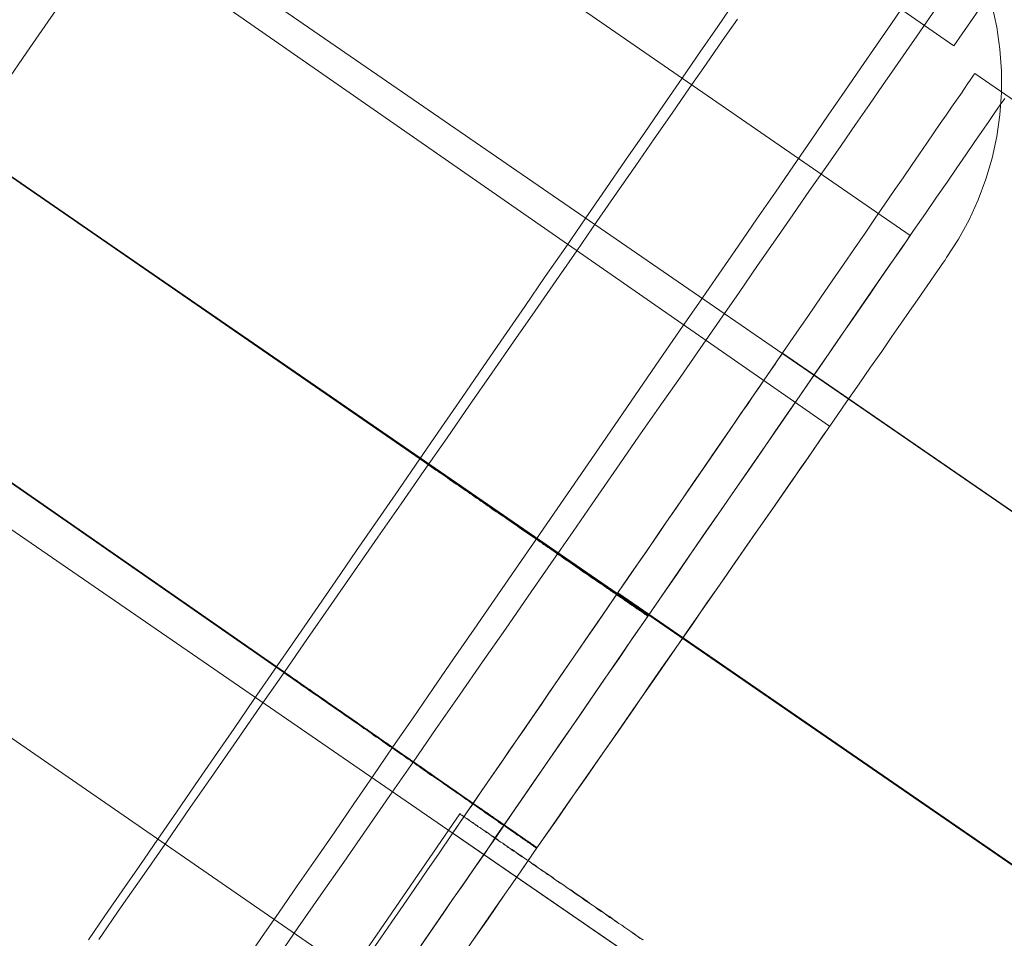
# Model space of a CAD drawing. Units: millimetres. Extents: x 3129 to 19674, y -1768 to 13104.
# Drawn here: x 6894 to 6904, y 10045 to 10054 of the extents above; entities that cross this region are included whole.
import ezdxf

# ---------------------------------------------------------------- set-up
doc = ezdxf.new("R2010")
doc.units = ezdxf.units.MM
for name, color, linetype, lineweight in [('beslag', 253, 'Continuous', 9), ('omkreds 2', 7, 'Continuous', 9), ('tai', 252, 'Continuous', 5)]:
    doc.layers.add(name, color=color, linetype=linetype, lineweight=lineweight)

# ---------------------------------------------------------------- blocks, each defined once
blk = doc.blocks.new('LE 20904 - Robinia vandret kravlenet - 3D-flat-1')
at = {"layer": 'beslag', "flags": 128}
for points in [[(1799.9106, 3265.197), (1799.7085, 3264.9041), (1799.5065, 3264.6091), (1799.3004, 3264.3121)], [(1799.3004, 3264.3121), (1799.5065, 3264.6091), (1799.7085, 3264.9041), (1799.9106, 3265.197)], [(1808.9039, 3265.0617), (1808.951, 3264.853), (1808.9801, 3264.6398), (1808.9959, 3264.4266), (1808.9959, 3264.2135), (1808.9801, 3263.9981), (1808.951, 3263.7871), (1808.9039, 3263.5785), (1808.8433, 3263.372), (1808.7692, 3263.1723), (1808.6795, 3262.9771), (1808.5785, 3262.7886), (1808.4618, 3262.6091)], [(1808.1056, 3262.823), (1799.2216, 3268.9531)], [(1800.1046, 3255.9655), (1800.2662, 3256.1999), (1800.4339, 3256.4424), (1800.6056, 3256.6909), (1800.7814, 3256.9475), (1800.9612, 3257.2081), (1801.1451, 3257.4748), (1801.333, 3257.7476), (1801.5229, 3258.0244), (1801.7169, 3258.3052), (1801.9129, 3258.5901), (1802.1109, 3258.877), (1802.3129, 3259.17), (1802.515, 3259.463), (1802.717, 3259.7579), (1802.9231, 3260.055), (1803.1272, 3260.352), (1803.3333, 3260.651), (1803.5394, 3260.95), (1803.7434, 3261.247), (1803.9475, 3261.544), (1804.1516, 3261.839), (1804.3536, 3262.134), (1804.5536, 3262.425), (1804.7537, 3262.7119), (1804.9496, 3262.9968), (1805.1436, 3263.2796), (1805.3335, 3263.5564), (1805.5214, 3263.8272), (1805.7053, 3264.0939), (1805.8851, 3264.3565), (1806.0609, 3264.6111), (1806.2326, 3264.8596), (1806.4003, 3265.1021)], [(1806.4003, 3265.1021), (1806.2326, 3264.8596), (1806.0609, 3264.6111), (1805.8851, 3264.3565), (1805.7053, 3264.0939), (1805.5214, 3263.8272), (1805.3335, 3263.5564), (1805.1436, 3263.2796), (1804.9496, 3262.9968), (1804.7537, 3262.7119), (1804.5536, 3262.425), (1804.3536, 3262.134), (1804.1516, 3261.839), (1803.9475, 3261.544), (1803.7434, 3261.247), (1803.5394, 3260.95), (1803.3333, 3260.651), (1803.1272, 3260.352), (1802.9231, 3260.055), (1802.717, 3259.7579), (1802.515, 3259.463), (1802.3129, 3259.17), (1802.1109, 3258.877), (1801.9129, 3258.5901), (1801.7169, 3258.3052), (1801.5229, 3258.0244), (1801.333, 3257.7476), (1801.1451, 3257.4748), (1800.9612, 3257.2081), (1800.7814, 3256.9475), (1800.6056, 3256.6909), (1800.4339, 3256.4424), (1800.2662, 3256.1999), (1800.1046, 3255.9655)], [(1797.4736, 3267.8104), (1807.3219, 3260.9666)], [(1801.626, 3255.7453), (1801.7916, 3255.9878), (1801.9634, 3256.2363), (1802.1392, 3256.4909), (1802.319, 3256.7515), (1802.5029, 3257.0182), (1802.6887, 3257.2889), (1802.8787, 3257.5637), (1803.0706, 3257.8446), (1803.2666, 3258.1274), (1803.4626, 3258.4123), (1803.6606, 3258.7012), (1803.8606, 3258.9922), (1804.0627, 3259.2831), (1804.2647, 3259.5761), (1804.4667, 3259.8691), (1804.6688, 3260.162), (1804.8708, 3260.455), (1805.0709, 3260.748), (1805.2709, 3261.0369), (1805.4689, 3261.3258), (1805.6669, 3261.6127), (1805.8609, 3261.8956), (1806.0548, 3262.1744), (1806.2448, 3262.4492), (1806.4306, 3262.7199), (1806.6145, 3262.9866), (1806.7943, 3263.2473), (1806.9701, 3263.5039), (1807.1418, 3263.7524), (1807.3075, 3263.9949), (1807.4692, 3264.2292), (1807.6268, 3264.4575), (1807.7783, 3264.6778), (1807.9238, 3264.8879), (1808.0632, 3265.092)], [(1808.0632, 3265.092), (1807.9238, 3264.8879), (1807.7783, 3264.6778), (1807.6268, 3264.4575), (1807.4692, 3264.2292), (1807.3075, 3263.9949), (1807.1418, 3263.7524), (1806.9701, 3263.5039), (1806.7943, 3263.2473), (1806.6145, 3262.9866), (1806.4306, 3262.7199), (1806.2448, 3262.4492), (1806.0548, 3262.1744), (1805.8609, 3261.8956), (1805.6669, 3261.6127), (1805.4689, 3261.3258), (1805.2709, 3261.0369), (1805.0709, 3260.748), (1804.8708, 3260.455), (1804.6688, 3260.162), (1804.4667, 3259.8691), (1804.2647, 3259.5761), (1804.0627, 3259.2831), (1803.8606, 3258.9922), (1803.6606, 3258.7012), (1803.4626, 3258.4123), (1803.2666, 3258.1274), (1803.0706, 3257.8446), (1802.8787, 3257.5637), (1802.6887, 3257.2889), (1802.5029, 3257.0182), (1802.319, 3256.7515), (1802.1392, 3256.4909), (1801.9634, 3256.2363), (1801.7916, 3255.9878), (1801.626, 3255.7453)], [(1806.4244, 3264.9315), (1806.2763, 3264.7183), (1806.1215, 3264.494), (1805.9577, 3264.2606), (1805.7894, 3264.016), (1805.6144, 3263.7647), (1805.4349, 3263.5044), (1805.2486, 3263.2352), (1805.0556, 3262.9592), (1804.8604, 3262.6764), (1804.6585, 3262.387), (1804.4543, 3262.0908), (1804.2434, 3261.7901), (1804.0324, 3261.4827), (1803.8148, 3261.1708), (1803.5971, 3260.8544), (1803.375, 3260.5358), (1803.1506, 3260.2127), (1802.924, 3259.8873), (1802.6973, 3259.5597), (1802.4685, 3259.2321), (1802.2396, 3258.9), (1802.0107, 3258.5702), (1801.7819, 3258.2403), (1801.5507, 3257.9082), (1801.3241, 3257.5806), (1801.0952, 3257.253), (1800.8708, 3256.9277), (1800.6465, 3256.6046), (1800.4243, 3256.2859), (1800.2067, 3255.9696)], [(1800.2067, 3255.9696), (1800.4243, 3256.2859), (1800.6465, 3256.6046), (1800.8708, 3256.9277), (1801.0952, 3257.253), (1801.3241, 3257.5806), (1801.5507, 3257.9082), (1801.7819, 3258.2403), (1802.0107, 3258.5702), (1802.2396, 3258.9), (1802.4685, 3259.2321), (1802.6973, 3259.5597), (1802.924, 3259.8873), (1803.1506, 3260.2127), (1803.375, 3260.5358), (1803.5971, 3260.8544), (1803.8148, 3261.1708), (1804.0324, 3261.4827), (1804.2434, 3261.7901), (1804.4543, 3262.0908), (1804.6585, 3262.387), (1804.8604, 3262.6764), (1805.0556, 3262.9592), (1805.2486, 3263.2352), (1805.4349, 3263.5044), (1805.6144, 3263.7647), (1805.7894, 3264.016), (1805.9577, 3264.2606), (1806.1215, 3264.494), (1806.2763, 3264.7183), (1806.4244, 3264.9315)], [(1808.3541, 3265.028), (1808.2666, 3264.9023), (1808.1724, 3264.7655), (1808.0691, 3264.6174), (1807.9569, 3264.4558), (1807.838, 3264.2853), (1807.7101, 3264.1013), (1807.5755, 3263.9061), (1807.4341, 3263.7019), (1807.2838, 3263.4865), (1807.1267, 3263.2621), (1806.9652, 3263.0265), (1806.7946, 3262.7819), (1806.6196, 3262.5306), (1806.4401, 3262.2703), (1806.2539, 3262.001), (1806.0609, 3261.725), (1805.8657, 3261.4423), (1805.6637, 3261.1529), (1805.4595, 3260.8589), (1805.2509, 3260.5582), (1805.0399, 3260.2531), (1804.8245, 3259.9434), (1804.6069, 3259.6293), (1804.387, 3259.3129), (1804.1648, 3258.992), (1803.9427, 3258.6712), (1803.7183, 3258.348), (1803.4917, 3258.0227), (1803.2673, 3257.6973), (1803.0407, 3257.372), (1802.8163, 3257.0466), (1802.5919, 3256.7235), (1802.3675, 3256.4026), (1802.1454, 3256.0817), (1801.9255, 3255.7654)], [(1801.9255, 3255.7654), (1802.1454, 3256.0817), (1802.3675, 3256.4026), (1802.5919, 3256.7235), (1802.8163, 3257.0466), (1803.0407, 3257.372), (1803.2673, 3257.6973), (1803.4917, 3258.0227), (1803.7183, 3258.348), (1803.9427, 3258.6712), (1804.1648, 3258.992), (1804.387, 3259.3129), (1804.6069, 3259.6293), (1804.8245, 3259.9434), (1805.0399, 3260.2531), (1805.2509, 3260.5582), (1805.4595, 3260.8589), (1805.6637, 3261.1529), (1805.8657, 3261.4423), (1806.0609, 3261.725), (1806.2539, 3262.001), (1806.4401, 3262.2703), (1806.6196, 3262.5306), (1806.7946, 3262.7819), (1806.9652, 3263.0265), (1807.1267, 3263.2621), (1807.2838, 3263.4865), (1807.4341, 3263.7019), (1807.5755, 3263.9061), (1807.7101, 3264.1013), (1807.838, 3264.2853), (1807.9569, 3264.4558), (1808.0691, 3264.6174), (1808.1724, 3264.7655), (1808.2666, 3264.9023), (1808.3541, 3265.028)], [(1796.6677, 3265.2476), (1805.5538, 3259.1175), (1805.5517, 3259.1175), (1805.5497, 3259.1195), (1805.5477, 3259.1215), (1805.5457, 3259.1215), (1805.5437, 3259.1235), (1805.5416, 3259.1255), (1805.5396, 3259.1255), (1805.5376, 3259.1276), (1805.5335, 3259.1296), (1805.5315, 3259.1316), (1805.5275, 3259.1336), (1805.5234, 3259.1377), (1805.5214, 3259.1397), (1805.5174, 3259.1417), (1805.5133, 3259.1457), (1805.5073, 3259.1478), (1805.5032, 3259.1518), (1805.4992, 3259.1538), (1805.4931, 3259.1579), (1805.4891, 3259.1619), (1805.483, 3259.1659), (1805.477, 3259.17), (1805.4709, 3259.174), (1805.4649, 3259.1781), (1805.4588, 3259.1821), (1805.4527, 3259.1862), (1805.4446, 3259.1902), (1805.4386, 3259.1963), (1805.4305, 3259.2003), (1805.4244, 3259.2064), (1805.4164, 3259.2104), (1805.4083, 3259.2165), (1805.4002, 3259.2225), (1805.3921, 3259.2286), (1805.384, 3259.2326), (1805.376, 3259.2387), (1805.3659, 3259.2447), (1805.3578, 3259.2508), (1805.3477, 3259.2589), (1805.3376, 3259.265), (1805.3295, 3259.271), (1805.3194, 3259.2791), (1805.3093, 3259.2852), (1805.2992, 3259.2932), (1805.2871, 3259.2993), (1805.277, 3259.3074), (1805.2668, 3259.3134), (1805.2547, 3259.3215), (1805.2446, 3259.3296), (1805.2325, 3259.3377), (1805.2204, 3259.3458), (1805.2083, 3259.3539), (1805.1961, 3259.3619), (1805.184, 3259.37), (1805.1719, 3259.3801), (1805.1598, 3259.3882), (1805.1476, 3259.3963), (1805.1335, 3259.4064), (1805.1214, 3259.4145), (1805.1072, 3259.4246), (1805.0931, 3259.4327), (1805.081, 3259.4428), (1805.0668, 3259.4529), (1805.0527, 3259.463), (1805.0385, 3259.471), (1805.0244, 3259.4811), (1805.0082, 3259.4912), (1804.9941, 3259.5013), (1804.9799, 3259.5114), (1804.9638, 3259.5236), (1804.9496, 3259.5337), (1804.9335, 3259.5438), (1804.9173, 3259.5539), (1804.9011, 3259.566), (1804.887, 3259.5761), (1804.8708, 3259.5882), (1804.8547, 3259.5983), (1804.8385, 3259.6105), (1804.8203, 3259.6206), (1804.8042, 3259.6327), (1804.788, 3259.6448), (1804.7698, 3259.6569), (1804.7537, 3259.667), (1804.7355, 3259.6791), (1804.7193, 3259.6913), (1804.7011, 3259.7034), (1804.6829, 3259.7155), (1804.6668, 3259.7276), (1804.6486, 3259.7398), (1804.6304, 3259.7539), (1804.6122, 3259.766), (1804.594, 3259.7782), (1804.5738, 3259.7903), (1804.5556, 3259.8044), (1804.5375, 3259.8165), (1804.5193, 3259.8307), (1804.4991, 3259.8428), (1804.4809, 3259.8569), (1804.4607, 3259.8691), (1804.4425, 3259.8832), (1804.4223, 3259.8953), (1804.4021, 3259.9095), (1804.3839, 3259.9236), (1804.3637, 3259.9357), (1804.3435, 3259.9499), (1804.3233, 3259.964), (1804.3031, 3259.9782), (1804.2829, 3259.9923), (1804.2627, 3260.0065), (1804.2425, 3260.0206), (1804.2223, 3260.0347), (1804.2021, 3260.0489), (1804.1819, 3260.063), (1804.1617, 3260.0772), (1804.1394, 3260.0913), (1804.1192, 3260.1055), (1804.099, 3260.1196), (1804.0768, 3260.1338), (1804.0566, 3260.1479), (1804.0344, 3260.1641), (1804.0142, 3260.1782), (1803.9919, 3260.1923), (1803.9717, 3260.2085), (1803.9495, 3260.2227), (1803.9273, 3260.2368), (1803.9071, 3260.253), (1803.8849, 3260.2671), (1803.8626, 3260.2812), (1803.8404, 3260.2974), (1803.8202, 3260.3116), (1803.798, 3260.3277), (1803.7757, 3260.3419), (1803.7535, 3260.358), (1803.7313, 3260.3722), (1803.7091, 3260.3883), (1803.6868, 3260.4025), (1803.6646, 3260.4186), (1803.6424, 3260.4328), (1803.6222, 3260.4489), (1803.6, 3260.4631), (1803.5777, 3260.4793), (1803.5555, 3260.4954), (1803.5333, 3260.5096), (1803.509, 3260.5257), (1803.4868, 3260.5399), (1803.4646, 3260.556), (1803.4424, 3260.5722), (1803.4201, 3260.5863), (1803.3979, 3260.6025), (1803.3757, 3260.6187), (1803.3535, 3260.6328), (1803.3312, 3260.649), (1798.8882, 3263.714)], [(1805.5558, 3259.1215), (1805.5538, 3259.1215), (1805.5538, 3259.1235), (1805.5517, 3259.1235), (1805.5497, 3259.1255), (1805.5477, 3259.1255), (1805.5457, 3259.1276), (1805.5437, 3259.1296), (1805.5416, 3259.1296), (1805.5396, 3259.1316), (1805.5376, 3259.1336), (1805.5335, 3259.1356), (1805.5295, 3259.1377), (1805.5275, 3259.1417), (1805.5234, 3259.1437), (1805.5194, 3259.1457), (1805.5154, 3259.1498), (1805.5113, 3259.1518), (1805.5073, 3259.1558), (1805.5012, 3259.1579), (1805.4972, 3259.1619), (1805.4911, 3259.1659), (1805.4851, 3259.17), (1805.481, 3259.174), (1805.475, 3259.1781), (1805.4689, 3259.1821), (1805.4608, 3259.1862), (1805.4548, 3259.1902), (1805.4487, 3259.1942), (1805.4406, 3259.2003), (1805.4345, 3259.2043), (1805.4265, 3259.2104), (1805.4184, 3259.2144), (1805.4123, 3259.2205), (1805.4042, 3259.2266), (1805.3962, 3259.2326), (1805.3861, 3259.2387), (1805.378, 3259.2427), (1805.3699, 3259.2508), (1805.3598, 3259.2569), (1805.3517, 3259.2629), (1805.3416, 3259.269), (1805.3315, 3259.2751), (1805.3214, 3259.2831), (1805.3113, 3259.2892), (1805.3012, 3259.2973), (1805.2911, 3259.3033), (1805.281, 3259.3114), (1805.2689, 3259.3195), (1805.2588, 3259.3256), (1805.2466, 3259.3336), (1805.2365, 3259.3417), (1805.2244, 3259.3498), (1805.2123, 3259.3579), (1805.2002, 3259.366), (1805.1881, 3259.3761), (1805.1759, 3259.3842), (1805.1618, 3259.3922), (1805.1497, 3259.4003), (1805.1375, 3259.4104), (1805.1234, 3259.4185), (1805.1113, 3259.4286), (1805.0971, 3259.4387), (1805.083, 3259.4468), (1805.0688, 3259.4569), (1805.0547, 3259.467), (1805.0406, 3259.4771), (1805.0264, 3259.4872), (1805.0123, 3259.4973), (1804.9981, 3259.5074), (1804.982, 3259.5175), (1804.9678, 3259.5276), (1804.9517, 3259.5377), (1804.9375, 3259.5478), (1804.9213, 3259.5599), (1804.9052, 3259.57), (1804.889, 3259.5801), (1804.8729, 3259.5923), (1804.8567, 3259.6024), (1804.8405, 3259.6145), (1804.8244, 3259.6266), (1804.8082, 3259.6367), (1804.79, 3259.6488), (1804.7739, 3259.661), (1804.7577, 3259.6731), (1804.7395, 3259.6852), (1804.7213, 3259.6973), (1804.7052, 3259.7095), (1804.687, 3259.7216), (1804.6688, 3259.7337), (1804.6506, 3259.7458), (1804.6324, 3259.7579), (1804.6142, 3259.7701), (1804.5961, 3259.7842), (1804.5779, 3259.7963), (1804.5597, 3259.8085), (1804.5415, 3259.8226), (1804.5213, 3259.8347), (1804.5031, 3259.8468), (1804.4849, 3259.861), (1804.4647, 3259.8751), (1804.4445, 3259.8873), (1804.4263, 3259.9014), (1804.4061, 3259.9135), (1804.3859, 3259.9277), (1804.3677, 3259.9418), (1804.3475, 3259.956), (1804.3273, 3259.9701), (1804.3071, 3259.9822), (1804.2869, 3259.9964), (1804.2667, 3260.0105), (1804.2465, 3260.0246), (1804.2263, 3260.0388), (1804.2061, 3260.0529), (1804.1859, 3260.0671), (1804.1637, 3260.0812), (1804.1435, 3260.0954), (1804.1233, 3260.1095), (1804.101, 3260.1257), (1804.0808, 3260.1398), (1804.0586, 3260.154), (1804.0384, 3260.1681), (1804.0162, 3260.1822), (1803.996, 3260.1984), (1803.9738, 3260.2126), (1803.9535, 3260.2267), (1803.9313, 3260.2429), (1803.9091, 3260.257), (1803.8889, 3260.2711), (1803.8667, 3260.2873), (1803.8444, 3260.3015), (1803.8222, 3260.3176), (1803.802, 3260.3318), (1803.7798, 3260.3479), (1803.7576, 3260.3621), (1803.7353, 3260.3782), (1803.7131, 3260.3924), (1803.6909, 3260.4085), (1803.6687, 3260.4227), (1803.6464, 3260.4388), (1803.6242, 3260.453), (1803.602, 3260.4691), (1803.5798, 3260.4853), (1803.5575, 3260.4995), (1803.5353, 3260.5156), (1803.5131, 3260.5298), (1803.4909, 3260.5459), (1803.4686, 3260.5621), (1803.4464, 3260.5762), (1803.4242, 3260.5924), (1803.402, 3260.6086), (1803.3797, 3260.6227), (1803.3575, 3260.6389), (1803.3353, 3260.653), (1798.8923, 3263.7181)], [(1796.6698, 3265.2496), (1805.5558, 3259.1195)], [(1809.0269, 3264.1585), (1808.9825, 3264.0959), (1808.93, 3264.0211), (1808.8714, 3263.9342), (1808.8047, 3263.8373), (1808.7299, 3263.7282), (1808.6491, 3263.611), (1808.5602, 3263.4817), (1808.4652, 3263.3443), (1808.3622, 3263.1968), (1808.2551, 3263.0392), (1808.14, 3262.8735), (1808.0207, 3262.6977), (1807.8935, 3262.5159), (1807.7621, 3262.326), (1807.6268, 3262.128), (1807.4853, 3261.9239), (1807.3398, 3261.7117), (1807.1924, 3261.4955), (1807.0388, 3261.2733), (1806.8832, 3261.047), (1806.7236, 3260.8146), (1806.562, 3260.5803), (1806.3963, 3260.3419), (1806.2306, 3260.1014), (1806.0629, 3259.8569), (1805.8932, 3259.6125), (1805.7235, 3259.366), (1805.5538, 3259.1195), (1805.384, 3258.873), (1805.2143, 3258.6265), (1805.0466, 3258.38), (1804.8789, 3258.1375), (1804.7112, 3257.8971), (1804.5476, 3257.6587), (1804.3859, 3257.4223), (1804.2263, 3257.192), (1804.0707, 3256.9636), (1803.9172, 3256.7414), (1803.7677, 3256.5252), (1803.6222, 3256.3151), (1803.4828, 3256.111), (1803.3454, 3255.913)], [(1803.3454, 3255.913), (1803.4828, 3256.111), (1803.6222, 3256.3151), (1803.7677, 3256.5252), (1803.9172, 3256.7414), (1804.0707, 3256.9636), (1804.2263, 3257.192), (1804.3859, 3257.4223), (1804.5476, 3257.6587), (1804.7112, 3257.8971), (1804.8789, 3258.1375), (1805.0466, 3258.38), (1805.2143, 3258.6265), (1805.384, 3258.873), (1805.5538, 3259.1195), (1805.7235, 3259.366), (1805.8932, 3259.6125), (1806.0629, 3259.8569), (1806.2306, 3260.1014), (1806.3963, 3260.3419), (1806.562, 3260.5803), (1806.7236, 3260.8146), (1806.8832, 3261.047), (1807.0388, 3261.2733), (1807.1924, 3261.4955), (1807.3398, 3261.7117), (1807.4853, 3261.9239), (1807.6268, 3262.128), (1807.7621, 3262.326), (1807.8935, 3262.5159), (1808.0207, 3262.6977), (1808.14, 3262.8735), (1808.2551, 3263.0392), (1808.3622, 3263.1968), (1808.4652, 3263.3443), (1808.5602, 3263.4817), (1808.6491, 3263.611), (1808.7299, 3263.7282), (1808.8047, 3263.8373), (1808.8714, 3263.9342), (1808.93, 3264.0211), (1808.9825, 3264.0959), (1809.0269, 3264.1585)], [(1797.0832, 3261.9898), (1802.0085, 3258.5679), (1802.0332, 3258.55), (1802.0578, 3258.532), (1802.0825, 3258.5163), (1802.1072, 3258.4984), (1802.1319, 3258.4804), (1802.1566, 3258.4647), (1802.1813, 3258.4468), (1802.2059, 3258.4288), (1802.2306, 3258.4131), (1802.2553, 3258.3952), (1802.28, 3258.3772), (1802.3047, 3258.3615), (1802.3294, 3258.3436), (1802.354, 3258.3278), (1802.3787, 3258.3099), (1802.4034, 3258.2919), (1802.4281, 3258.2762), (1802.4528, 3258.2583), (1802.4774, 3258.2426), (1802.4999, 3258.2246), (1802.5246, 3258.2089), (1802.5493, 3258.191), (1802.5739, 3258.1753), (1802.5986, 3258.1573), (1802.6211, 3258.1416), (1802.6457, 3258.1237), (1802.6704, 3258.1079), (1802.6929, 3258.0922), (1802.7175, 3258.0743), (1802.74, 3258.0586), (1802.7647, 3258.0429), (1802.7871, 3258.0249), (1802.8118, 3258.0092), (1802.8342, 3257.9935), (1802.8589, 3257.9778), (1802.8813, 3257.9599), (1802.9038, 3257.9441), (1802.9285, 3257.9284), (1802.9509, 3257.9127), (1802.9733, 3257.897), (1802.9958, 3257.8813), (1803.0182, 3257.8656), (1803.0407, 3257.8499), (1803.0631, 3257.8342), (1803.0855, 3257.8185), (1803.108, 3257.8028), (1803.1304, 3257.7871), (1803.1528, 3257.7714), (1803.1753, 3257.7579), (1803.1955, 3257.7422), (1803.2179, 3257.7265), (1803.2404, 3257.713), (1803.2606, 3257.6973), (1803.283, 3257.6816), (1803.3032, 3257.6681), (1803.3256, 3257.6524), (1803.3458, 3257.639), (1803.366, 3257.6233), (1803.3862, 3257.6098), (1803.4064, 3257.5963), (1803.4266, 3257.5806), (1803.4468, 3257.5672), (1803.467, 3257.5537), (1803.4872, 3257.5403), (1803.5074, 3257.5268), (1803.5276, 3257.5133), (1803.5455, 3257.4999), (1803.5657, 3257.4864), (1803.5859, 3257.4729), (1803.6039, 3257.4595), (1803.6218, 3257.446), (1803.642, 3257.4325), (1803.66, 3257.4191), (1803.6779, 3257.4079), (1803.6959, 3257.3944), (1803.7138, 3257.3832), (1803.7318, 3257.3697), (1803.7497, 3257.3585), (1803.7677, 3257.345), (1803.7834, 3257.3338), (1803.8013, 3257.3226), (1803.8193, 3257.3091), (1803.835, 3257.2979), (1803.8507, 3257.2867), (1803.8686, 3257.2755), (1803.8843, 3257.2643), (1803.9001, 3257.253), (1803.9158, 3257.2418), (1803.9315, 3257.2306), (1803.9472, 3257.2216), (1803.9629, 3257.2104), (1803.9763, 3257.1992), (1803.9921, 3257.1902), (1804.0055, 3257.179), (1804.0212, 3257.17), (1804.0347, 3257.1588), (1804.0481, 3257.1498), (1804.0639, 3257.1408), (1804.0773, 3257.1319), (1804.0908, 3257.1206), (1804.102, 3257.1117), (1804.1155, 3257.1027), (1804.1289, 3257.0937), (1804.1401, 3257.087), (1804.1536, 3257.078), (1804.1648, 3257.069), (1804.1783, 3257.0601), (1804.1895, 3257.0533), (1804.2007, 3257.0444), (1804.2119, 3257.0376), (1804.2232, 3257.0287), (1804.2344, 3257.0219), (1804.2434, 3257.0152), (1804.2546, 3257.0085), (1804.2636, 3257.0017), (1804.2748, 3256.9927), (1804.2838, 3256.986), (1804.2927, 3256.9815), (1804.3017, 3256.9748), (1804.3107, 3256.9681), (1804.3197, 3256.9613), (1804.3286, 3256.9568), (1804.3354, 3256.9501), (1804.3443, 3256.9456), (1804.3511, 3256.9389), (1804.36, 3256.9344), (1804.3668, 3256.9299), (1804.3735, 3256.9254), (1804.3802, 3256.9209), (1804.387, 3256.9142), (1804.3937, 3256.912), (1804.4004, 3256.9075), (1804.4049, 3256.903), (1804.4117, 3256.8985), (1804.4161, 3256.8963), (1804.4206, 3256.8918), (1804.4274, 3256.8873), (1804.4318, 3256.885), (1804.4363, 3256.8828), (1804.4386, 3256.8783), (1804.4431, 3256.8761), (1804.4476, 3256.8738), (1804.4498, 3256.8716), (1804.4543, 3256.8693), (1804.4565, 3256.8671), (1804.4588, 3256.8648), (1804.461, 3256.8648), (1804.4633, 3256.8626), (1804.4655, 3256.8604), (1804.4677, 3256.8604), (1804.47, 3256.8581), (1804.4722, 3256.8581), (1794.6217, 3263.7019)], [(1797.0877, 3261.9943), (1802.013, 3258.5724), (1802.0377, 3258.5567), (1802.0623, 3258.5388), (1802.087, 3258.5208), (1802.1117, 3258.5051), (1802.1364, 3258.4872), (1802.1611, 3258.4692), (1802.1857, 3258.4535), (1802.2104, 3258.4355), (1802.2351, 3258.4176), (1802.2598, 3258.4019), (1802.2845, 3258.3839), (1802.3092, 3258.366), (1802.3338, 3258.3503), (1802.3585, 3258.3323), (1802.3832, 3258.3166), (1802.4079, 3258.2987), (1802.4326, 3258.2807), (1802.4573, 3258.265), (1802.4797, 3258.2471), (1802.5044, 3258.2314), (1802.5291, 3258.2134), (1802.5537, 3258.1977), (1802.5784, 3258.1797), (1802.6009, 3258.164), (1802.6255, 3258.1461), (1802.6502, 3258.1304), (1802.6727, 3258.1147), (1802.6973, 3258.0967), (1802.722, 3258.081), (1802.7445, 3258.0631), (1802.7691, 3258.0474), (1802.7916, 3258.0317), (1802.8163, 3258.0159), (1802.8387, 3257.998), (1802.8634, 3257.9823), (1802.8858, 3257.9666), (1802.9083, 3257.9509), (1802.9307, 3257.9352), (1802.9554, 3257.9172), (1802.9778, 3257.9015), (1803.0003, 3257.8858), (1803.0227, 3257.8701), (1803.0451, 3257.8544), (1803.0676, 3257.8387), (1803.09, 3257.823), (1803.1125, 3257.8095), (1803.1349, 3257.7938), (1803.1573, 3257.7781), (1803.1775, 3257.7624), (1803.2, 3257.7467), (1803.2224, 3257.7332), (1803.2426, 3257.7175), (1803.265, 3257.7018), (1803.2852, 3257.6883), (1803.3077, 3257.6726), (1803.3279, 3257.6592), (1803.3503, 3257.6435), (1803.3705, 3257.63), (1803.3907, 3257.6143), (1803.4109, 3257.6008), (1803.4311, 3257.5874), (1803.4513, 3257.5739), (1803.4715, 3257.5582), (1803.4917, 3257.5447), (1803.5119, 3257.5313), (1803.5298, 3257.5178), (1803.55, 3257.5043), (1803.5702, 3257.4909), (1803.5882, 3257.4774), (1803.6084, 3257.464), (1803.6263, 3257.4505), (1803.6443, 3257.4393), (1803.6644, 3257.4258), (1803.6824, 3257.4124), (1803.7003, 3257.4011), (1803.7183, 3257.3877), (1803.7363, 3257.3742), (1803.7542, 3257.363), (1803.7699, 3257.3518), (1803.7879, 3257.3383), (1803.8058, 3257.3271), (1803.8215, 3257.3159), (1803.8395, 3257.3046), (1803.8552, 3257.2912), (1803.8709, 3257.28), (1803.8888, 3257.2687), (1803.9045, 3257.2575), (1803.9202, 3257.2485), (1803.936, 3257.2373), (1803.9494, 3257.2261), (1803.9651, 3257.2149), (1803.9808, 3257.2059), (1803.9965, 3257.1947), (1804.01, 3257.1835), (1804.0235, 3257.1745), (1804.0392, 3257.1655), (1804.0526, 3257.1543), (1804.0661, 3257.1453), (1804.0796, 3257.1364), (1804.093, 3257.1274), (1804.1065, 3257.1184), (1804.12, 3257.1094), (1804.1312, 3257.1005), (1804.1446, 3257.0915), (1804.1559, 3257.0825), (1804.1693, 3257.0735), (1804.1805, 3257.0668), (1804.1918, 3257.0578), (1804.203, 3257.0488), (1804.2142, 3257.0421), (1804.2254, 3257.0354), (1804.2366, 3257.0264), (1804.2479, 3257.0197), (1804.2568, 3257.0129), (1804.268, 3257.0062), (1804.277, 3256.9995), (1804.286, 3256.9927), (1804.2972, 3256.986), (1804.3062, 3256.9793), (1804.3152, 3256.9726), (1804.3241, 3256.9658), (1804.3309, 3256.9613), (1804.3398, 3256.9546), (1804.3466, 3256.9501), (1804.3556, 3256.9434), (1804.3623, 3256.9389), (1804.369, 3256.9344), (1804.378, 3256.9299), (1804.3847, 3256.9254), (1804.3915, 3256.9187), (1804.3959, 3256.9165), (1804.4027, 3256.912), (1804.4094, 3256.9075), (1804.4139, 3256.903), (1804.4184, 3256.8985), (1804.4251, 3256.8963), (1804.4296, 3256.8918), (1804.4341, 3256.8895), (1804.4386, 3256.8873), (1804.4431, 3256.8828), (1804.4453, 3256.8806), (1804.4498, 3256.8783), (1804.4543, 3256.8761), (1804.4565, 3256.8738), (1804.4588, 3256.8716), (1804.461, 3256.8693), (1804.4633, 3256.8693), (1804.4655, 3256.8671), (1804.4677, 3256.8648), (1804.47, 3256.8648), (1804.47, 3256.8626), (1804.4722, 3256.8626), (1804.4745, 3256.8626), (1804.4745, 3256.8604), (1794.624, 3263.7041)], [(1803.3211, 3255.8766), (1803.3939, 3255.9817), (1803.4727, 3256.0969), (1803.5596, 3256.2221), (1803.6505, 3256.3575), (1803.7495, 3256.4989), (1803.8545, 3256.6505), (1803.9636, 3256.8081), (1804.0768, 3256.9758), (1804.196, 3257.1475), (1804.3193, 3257.3273), (1804.4465, 3257.5112), (1804.5779, 3257.7011), (1804.7112, 3257.8951), (1804.8486, 3258.0931), (1804.986, 3258.2951), (1805.1274, 3258.4992), (1805.2689, 3258.7033), (1805.4103, 3258.9114), (1805.5538, 3259.1195), (1805.6972, 3259.3276), (1805.8407, 3259.5337), (1805.9821, 3259.7398), (1806.1215, 3259.9438), (1806.2609, 3260.1439), (1806.3963, 3260.3419), (1806.5317, 3260.5358), (1806.661, 3260.7257), (1806.7883, 3260.9116), (1806.9115, 3261.0894), (1807.0307, 3261.2632), (1807.1459, 3261.4289), (1807.255, 3261.5885), (1807.358, 3261.738), (1807.457, 3261.8815), (1807.55, 3262.0148), (1807.6348, 3262.1401), (1807.7157, 3262.2552), (1807.7884, 3262.3623), (1807.853, 3262.4573), (1807.9116, 3262.5421), (1807.9642, 3262.6149), (1808.0066, 3262.6795), (1808.043, 3262.7301), (1808.0713, 3262.7705), (1808.0894, 3262.8008), (1808.1016, 3262.8169), (1808.1056, 3262.823), (1808.1056, 3262.823), (1808.1016, 3262.8169), (1808.0894, 3262.8008), (1808.0713, 3262.7705), (1808.043, 3262.7301), (1808.0066, 3262.6795), (1807.9642, 3262.6149), (1807.9116, 3262.5421), (1807.853, 3262.4573), (1807.7884, 3262.3623), (1807.7157, 3262.2552), (1807.6348, 3262.1401), (1807.55, 3262.0148), (1807.457, 3261.8815), (1807.358, 3261.738), (1807.255, 3261.5885), (1807.1459, 3261.4289), (1807.0307, 3261.2632), (1806.9115, 3261.0894), (1806.7883, 3260.9116), (1806.661, 3260.7257), (1806.5317, 3260.5358), (1806.3963, 3260.3419), (1806.2609, 3260.1439), (1806.1215, 3259.9438), (1805.9821, 3259.7398), (1805.8407, 3259.5337), (1805.6972, 3259.3276), (1805.5538, 3259.1195), (1805.4103, 3258.9114), (1805.2689, 3258.7033), (1805.1274, 3258.4992), (1804.986, 3258.2951), (1804.8486, 3258.0931), (1804.7112, 3257.8951), (1804.5779, 3257.7011), (1804.4465, 3257.5112), (1804.3193, 3257.3273), (1804.196, 3257.1475), (1804.0768, 3256.9758), (1803.9636, 3256.8081), (1803.8545, 3256.6505), (1803.7495, 3256.4989), (1803.6505, 3256.3575), (1803.5596, 3256.2221), (1803.4727, 3256.0969), (1803.3939, 3255.9817), (1803.3211, 3255.8766)], [(1803.7183, 3255.7721), (1803.9045, 3256.0414), (1804.093, 3256.3129), (1804.2838, 3256.5866), (1804.4722, 3256.8604), (1804.663, 3257.1319), (1804.8514, 3257.4056), (1805.0399, 3257.6771), (1805.2284, 3257.9464), (1805.4124, 3258.2157), (1805.5964, 3258.4782), (1805.7782, 3258.7407), (1805.9554, 3258.9965), (1806.1304, 3259.2478), (1806.301, 3259.4946), (1806.467, 3259.7347), (1806.6286, 3259.9681), (1806.7879, 3260.1947), (1806.9382, 3260.4124), (1807.0863, 3260.6233), (1807.2254, 3260.8275), (1807.3601, 3261.0205), (1807.488, 3261.2045), (1807.6091, 3261.3795), (1807.7213, 3261.5433), (1807.829, 3261.6959), (1807.9278, 3261.8395), (1808.0198, 3261.9696), (1808.1006, 3262.0885), (1808.1768, 3262.1963), (1808.2419, 3262.2927), (1808.3003, 3262.3758), (1808.3496, 3262.4476), (1808.39, 3262.5037), (1808.4214, 3262.5508), (1808.4439, 3262.5822), (1808.4573, 3262.6024), (1808.4618, 3262.6091), (1808.4573, 3262.6024), (1808.4439, 3262.5822), (1808.4214, 3262.5508), (1808.39, 3262.5037), (1808.3496, 3262.4476), (1808.3003, 3262.3758), (1808.2419, 3262.2927), (1808.1768, 3262.1963), (1808.1006, 3262.0885), (1808.0198, 3261.9696), (1807.9278, 3261.8395), (1807.829, 3261.6959), (1807.7213, 3261.5433), (1807.6091, 3261.3795), (1807.488, 3261.2045), (1807.3601, 3261.0205), (1807.2254, 3260.8275), (1807.0863, 3260.6233), (1806.9382, 3260.4124), (1806.7879, 3260.1947), (1806.6286, 3259.9681), (1806.467, 3259.7347), (1806.301, 3259.4946), (1806.1304, 3259.2478), (1805.9554, 3258.9965), (1805.7782, 3258.7407), (1805.5964, 3258.4782), (1805.4124, 3258.2157), (1805.2284, 3257.9464), (1805.0399, 3257.6771), (1804.8514, 3257.4056), (1804.663, 3257.1319), (1804.4722, 3256.8604), (1804.2838, 3256.5866), (1804.093, 3256.3129), (1803.9045, 3256.0414), (1803.7183, 3255.7721)], [(1803.0019, 3255.4139), (1794.1179, 3261.544)], [(1803.8395, 3255.9449), (1803.9965, 3256.1715), (1804.1536, 3256.4004), (1804.3129, 3256.6292), (1804.4722, 3256.8604), (1804.6316, 3257.0892), (1804.7909, 3257.3181), (1804.9502, 3257.547), (1805.1072, 3257.7736), (1805.2621, 3257.9958), (1805.4147, 3258.2157), (1805.5628, 3258.4311), (1805.7086, 3258.642), (1805.8522, 3258.8462), (1805.9891, 3259.0436), (1806.1215, 3259.2366), (1806.2494, 3259.4206), (1806.3705, 3259.5956), (1806.4872, 3259.7639), (1806.5972, 3259.921), (1806.7004, 3260.0691), (1806.7969, 3260.2082), (1806.8866, 3260.3361), (1806.9674, 3260.4528), (1807.0392, 3260.5582), (1807.1065, 3260.6525), (1807.1626, 3260.7355), (1807.212, 3260.8051), (1807.2501, 3260.8634), (1807.2815, 3260.9083), (1807.304, 3260.9397), (1807.3174, 3260.9599), (1807.3219, 3260.9666), (1807.3174, 3260.9599), (1807.304, 3260.9397), (1807.2815, 3260.9083), (1807.2501, 3260.8634), (1807.212, 3260.8051), (1807.1626, 3260.7355), (1807.1065, 3260.6525), (1807.0392, 3260.5582), (1806.9674, 3260.4528), (1806.8866, 3260.3361), (1806.7969, 3260.2082), (1806.7004, 3260.0691), (1806.5972, 3259.921), (1806.4872, 3259.7639), (1806.3705, 3259.5956), (1806.2494, 3259.4206), (1806.1215, 3259.2366), (1805.9891, 3259.0436), (1805.8522, 3258.8462), (1805.7086, 3258.642), (1805.5628, 3258.4311), (1805.4147, 3258.2157), (1805.2621, 3257.9958), (1805.1072, 3257.7736), (1804.9502, 3257.547), (1804.7909, 3257.3181), (1804.6316, 3257.0892), (1804.4722, 3256.8604), (1804.3129, 3256.6292), (1804.1536, 3256.4004), (1803.9965, 3256.1715), (1803.8395, 3255.9449)]]:
    blk.add_lwpolyline(points, dxfattribs=at)
at = {"layer": 'tai', "flags": 128}
for points in [[(1811.526, 3258.4651), (1793.6302, 3270.7788)], [(1808.3159, 3253.7939), (1790.4201, 3266.1076)], [(1802.849, 3255.8353), (1802.952, 3255.9855), (1803.0592, 3256.1414), (1803.1693, 3256.3015), (1803.2823, 3256.466), (1803.3996, 3256.6362), (1803.5197, 3256.8107), (1803.6413, 3256.9895), (1803.7672, 3257.1725), (1803.8945, 3257.357), (1804.0246, 3257.5472), (1804.1562, 3257.7389), (1804.2906, 3257.9334), (1804.4251, 3258.1308), (1804.5624, 3258.3296), (1804.6997, 3258.5298), (1804.8384, 3258.7314), (1804.9785, 3258.9345), (1805.1173, 3259.1376), (1805.2574, 3259.3421), (1805.3976, 3259.5452), (1805.5377, 3259.7483), (1805.6765, 3259.9514), (1805.8152, 3260.1531), (1805.9539, 3260.3533), (1806.0898, 3260.5521), (1806.2257, 3260.7494), (1806.3587, 3260.944), (1806.4917, 3261.1356), (1806.6204, 3261.3258), (1806.7491, 3261.5117), (1806.8735, 3261.6934), (1806.9965, 3261.8721), (1807.1167, 3262.0466), (1807.234, 3262.2168), (1807.3469, 3262.3813), (1807.4571, 3262.5429), (1807.5643, 3262.6974), (1807.6673, 3262.8475), (1807.766, 3262.992), (1807.8604, 3263.1293), (1807.9519, 3263.2623), (1808.0377, 3263.3867), (1808.1192, 3263.5069), (1808.1965, 3263.6184), (1808.2694, 3263.7242), (1808.3366, 3263.8229), (1808.3996, 3263.9145), (1808.4568, 3263.9974), (1808.5097, 3264.0732), (1808.5569, 3264.1419), (1808.5984, 3264.2019), (1808.6341, 3264.2549), (1808.6656, 3264.3006), (1808.6899, 3264.3364), (1808.7099, 3264.365), (1808.7242, 3264.3864), (1808.7328, 3264.3979), (1808.7357, 3264.4022), (1808.7328, 3264.3979), (1808.7242, 3264.3864), (1808.7099, 3264.365), (1808.6899, 3264.3364), (1808.6656, 3264.3006), (1808.6341, 3264.2549), (1808.5984, 3264.2019), (1808.5569, 3264.1419), (1808.5097, 3264.0732), (1808.4568, 3263.9974), (1808.3996, 3263.9145), (1808.3366, 3263.8229), (1808.2694, 3263.7242), (1808.1965, 3263.6184), (1808.1192, 3263.5069), (1808.0377, 3263.3867), (1807.9519, 3263.2623), (1807.8604, 3263.1293), (1807.766, 3262.992), (1807.6673, 3262.8475), (1807.5643, 3262.6974), (1807.4571, 3262.5429), (1807.3469, 3262.3813), (1807.234, 3262.2168), (1807.1167, 3262.0466), (1806.9965, 3261.8721), (1806.8735, 3261.6934), (1806.7491, 3261.5117), (1806.6204, 3261.3258), (1806.4917, 3261.1356), (1806.3587, 3260.944), (1806.2257, 3260.7494), (1806.0898, 3260.5521), (1805.9539, 3260.3533), (1805.8152, 3260.1531), (1805.6765, 3259.9514), (1805.5377, 3259.7483), (1805.3976, 3259.5452), (1805.2574, 3259.3421), (1805.1173, 3259.1376), (1804.9785, 3258.9345), (1804.8384, 3258.7314), (1804.6997, 3258.5298), (1804.5624, 3258.3296), (1804.4251, 3258.1308), (1804.2906, 3257.9334), (1804.1562, 3257.7389), (1804.0246, 3257.5472), (1803.8945, 3257.357), (1803.7672, 3257.1725), (1803.6413, 3256.9895), (1803.5197, 3256.8107), (1803.3996, 3256.6362), (1803.2823, 3256.466), (1803.1693, 3256.3015), (1803.0592, 3256.1414), (1802.952, 3255.9855), (1802.849, 3255.8353)], [(1813.4038, 3261.1899), (1808.7357, 3264.4022)], [(1791.9571, 3240.0693), (1803.7213, 3257.1918)], [(1811.5317, 3258.4654), (1806.8635, 3261.6776)], [(1809.9256, 3256.1271), (1805.256, 3259.3393)], [(1809.9256, 3256.1285), (1805.2574, 3259.3407)], [(1809.9284, 3256.1314), (1805.2589, 3259.3436)], [(1809.927, 3256.1299), (1805.2589, 3259.3421)], [(1805.5087, 3255.9649), (1805.4757, 3255.9868), (1805.4464, 3256.0051), (1805.4171, 3256.0271), (1805.3878, 3256.0454), (1805.3585, 3256.0674), (1805.3292, 3256.0857), (1805.2999, 3256.1077), (1805.2706, 3256.126), (1805.2413, 3256.148), (1805.212, 3256.1663), (1805.1863, 3256.1883), (1805.157, 3256.2066), (1805.1277, 3256.2249), (1805.0984, 3256.2469), (1805.0728, 3256.2652), (1805.0435, 3256.2835), (1805.0142, 3256.3018), (1804.9886, 3256.3201), (1804.9629, 3256.3421), (1804.9336, 3256.3604), (1804.908, 3256.3787), (1804.8787, 3256.397), (1804.8531, 3256.4153), (1804.8274, 3256.4337), (1804.8018, 3256.452), (1804.7761, 3256.4666), (1804.7505, 3256.4849), (1804.7249, 3256.5032), (1804.6992, 3256.5216), (1804.6736, 3256.5362), (1804.6479, 3256.5545), (1804.626, 3256.5728), (1804.6003, 3256.5875), (1804.5784, 3256.6058), (1804.5527, 3256.6205), (1804.5307, 3256.6388), (1804.5051, 3256.6534), (1804.4831, 3256.6681), (1804.4612, 3256.6864), (1804.4392, 3256.701), (1804.4172, 3256.7157), (1804.3952, 3256.7303), (1804.3733, 3256.745), (1804.3513, 3256.7596), (1804.333, 3256.7743), (1804.311, 3256.7889), (1804.289, 3256.8036), (1804.2707, 3256.8146), (1804.2524, 3256.8292), (1804.2304, 3256.8439), (1804.2121, 3256.8549), (1804.1938, 3256.8695), (1804.1755, 3256.8805), (1804.1572, 3256.8951), (1804.1389, 3256.9061), (1804.1205, 3256.9171), (1804.1059, 3256.9281), (1804.0876, 3256.9428), (1804.0729, 3256.9537), (1804.0546, 3256.9647), (1804.04, 3256.9757), (1804.0253, 3256.983), (1804.0107, 3256.994), (1803.996, 3257.005), (1803.9814, 3257.016), (1803.9667, 3257.0233), (1803.9521, 3257.0343), (1803.9411, 3257.0416), (1803.9264, 3257.0526), (1803.9154, 3257.06), (1803.9008, 3257.0673), (1803.8898, 3257.0783), (1803.8788, 3257.0856), (1803.8678, 3257.0929), (1803.8568, 3257.1002), (1803.8495, 3257.1076), (1803.8385, 3257.1112), (1803.8275, 3257.1186), (1803.8202, 3257.1259), (1803.8092, 3257.1332), (1803.8019, 3257.1369), (1803.7946, 3257.1442), (1803.7872, 3257.1479), (1803.7799, 3257.1515), (1803.7726, 3257.1552), (1803.7689, 3257.1625), (1803.7616, 3257.1662), (1803.7543, 3257.1698), (1803.7506, 3257.1735), (1803.747, 3257.1772), (1803.7433, 3257.1772), (1803.7396, 3257.1808), (1803.736, 3257.1845), (1803.7323, 3257.1845), (1803.7286, 3257.1881), (1803.725, 3257.1918), (1803.7213, 3257.1918), (1803.725, 3257.1918), (1803.725, 3257.1881), (1803.7286, 3257.1881), (1803.7323, 3257.1845), (1803.736, 3257.1845), (1803.7396, 3257.1808), (1803.7433, 3257.1772), (1803.747, 3257.1772), (1803.7506, 3257.1735), (1803.7543, 3257.1698), (1803.7616, 3257.1662), (1803.7689, 3257.1625), (1803.7726, 3257.1552), (1803.7799, 3257.1515), (1803.7872, 3257.1479), (1803.7946, 3257.1405), (1803.8019, 3257.1369), (1803.8092, 3257.1295), (1803.8202, 3257.1259), (1803.8275, 3257.1186), (1803.8385, 3257.1112), (1803.8458, 3257.1039), (1803.8568, 3257.1002), (1803.8678, 3257.0929), (1803.8788, 3257.0819), (1803.8898, 3257.0746), (1803.9008, 3257.0673), (1803.9154, 3257.06), (1803.9264, 3257.0526), (1803.9411, 3257.0416), (1803.9521, 3257.0343), (1803.9667, 3257.0233), (1803.9814, 3257.0123), (1803.996, 3257.005), (1804.0107, 3256.994), (1804.0253, 3256.983), (1804.04, 3256.9721), (1804.0546, 3256.9611), (1804.0693, 3256.9501), (1804.0876, 3256.9391), (1804.1059, 3256.9281), (1804.1205, 3256.9171), (1804.1389, 3256.9061), (1804.1572, 3256.8915), (1804.1755, 3256.8805), (1804.1938, 3256.8658), (1804.2121, 3256.8549), (1804.2304, 3256.8402), (1804.2487, 3256.8292), (1804.2707, 3256.8146), (1804.289, 3256.7999), (1804.311, 3256.7853), (1804.3293, 3256.7743), (1804.3513, 3256.7596), (1804.3733, 3256.745), (1804.3952, 3256.7303), (1804.4172, 3256.7157), (1804.4392, 3256.6974), (1804.4612, 3256.6827), (1804.4831, 3256.6681), (1804.5051, 3256.6534), (1804.5307, 3256.6351), (1804.5527, 3256.6205), (1804.5747, 3256.6021), (1804.6003, 3256.5875), (1804.626, 3256.5692), (1804.6479, 3256.5545), (1804.6736, 3256.5362), (1804.6992, 3256.5179), (1804.7249, 3256.5032), (1804.7505, 3256.4849), (1804.7761, 3256.4666), (1804.8018, 3256.4483), (1804.8274, 3256.43), (1804.8531, 3256.4117), (1804.8787, 3256.3934), (1804.908, 3256.3751), (1804.9336, 3256.3567), (1804.9593, 3256.3384), (1804.9886, 3256.3201), (1805.0142, 3256.3018), (1805.0435, 3256.2835), (1805.0691, 3256.2615), (1805.0984, 3256.2432), (1805.1277, 3256.2249), (1805.1534, 3256.2066), (1805.1827, 3256.1846), (1805.212, 3256.1663), (1805.2413, 3256.1443), (1805.2706, 3256.126), (1805.2999, 3256.1077), (1805.3292, 3256.0857), (1805.3585, 3256.0674), (1805.3878, 3256.0454), (1805.4171, 3256.0235), (1805.4464, 3256.0051), (1805.4757, 3255.9832), (1805.505, 3255.9649)], [(1808.3209, 3253.793), (1803.6528, 3257.0052)]]:
    blk.add_lwpolyline(points, dxfattribs=at)
for points in [[(1792.0251, 3268.4432), (1809.9209, 3256.1295)], [(1803.6528, 3257.0052), (1803.6556, 3257.0095), (1803.6642, 3257.0224), (1803.6785, 3257.0438), (1803.6999, 3257.0738), (1803.7257, 3257.111), (1803.7572, 3257.1568), (1803.7943, 3257.2111), (1803.8372, 3257.2726), (1803.8844, 3257.3427), (1803.9374, 3257.4185), (1803.9946, 3257.5029), (1804.0561, 3257.593), (1804.1233, 3257.6903), (1804.1934, 3257.7918), (1804.2677, 3257.9005), (1804.3464, 3258.0149), (1804.4279, 3258.1336), (1804.5123, 3258.2552), (1804.5995, 3258.3825), (1804.6882, 3258.5126), (1804.7797, 3258.6471), (1804.8741, 3258.7829), (1804.9685, 3258.9202), (1805.0644, 3259.0604), (1805.1616, 3259.2005), (1805.2574, 3259.3421), (1805.3547, 3259.4823), (1805.4519, 3259.6225), (1805.5478, 3259.7626), (1805.6422, 3259.8999), (1805.7351, 3260.0358), (1805.8266, 3260.1702), (1805.9167, 3260.3004), (1806.004, 3260.4277), (1806.0884, 3260.5492), (1806.1699, 3260.6679), (1806.2471, 3260.7823), (1806.3229, 3260.891), (1806.393, 3260.9926), (1806.4588, 3261.0898), (1806.5217, 3261.1799), (1806.5789, 3261.2643), (1806.6318, 3261.3401), (1806.679, 3261.4102), (1806.7219, 3261.4717), (1806.7591, 3261.526), (1806.7906, 3261.5718), (1806.8163, 3261.609), (1806.8364, 3261.639), (1806.8507, 3261.6605), (1806.8607, 3261.6734), (1806.8635, 3261.6776), (1806.8607, 3261.6734), (1806.8507, 3261.6605), (1806.8364, 3261.639), (1806.8163, 3261.609), (1806.7906, 3261.5718), (1806.7591, 3261.526), (1806.7219, 3261.4717), (1806.679, 3261.4102), (1806.6318, 3261.3401), (1806.5789, 3261.2643), (1806.5217, 3261.1799), (1806.4588, 3261.0898), (1806.393, 3260.9926), (1806.3229, 3260.891), (1806.2471, 3260.7823), (1806.1699, 3260.6679), (1806.0884, 3260.5492), (1806.004, 3260.4277), (1805.9167, 3260.3004), (1805.8266, 3260.1702), (1805.7351, 3260.0358), (1805.6422, 3259.8999), (1805.5478, 3259.7626), (1805.4519, 3259.6225), (1805.3547, 3259.4823), (1805.2574, 3259.3421), (1805.1616, 3259.2005), (1805.0644, 3259.0604), (1804.9685, 3258.9202), (1804.8741, 3258.7829), (1804.7797, 3258.6471), (1804.6882, 3258.5126), (1804.5995, 3258.3825), (1804.5123, 3258.2566), (1804.4279, 3258.1336), (1804.3464, 3258.0149), (1804.2677, 3257.9005), (1804.1934, 3257.7918), (1804.1233, 3257.6903), (1804.0561, 3257.593), (1803.9946, 3257.5029), (1803.9374, 3257.4185), (1803.8844, 3257.3427), (1803.8372, 3257.2726), (1803.7943, 3257.2111), (1803.7572, 3257.1568), (1803.7257, 3257.111), (1803.6999, 3257.0738), (1803.6785, 3257.0438), (1803.6642, 3257.0224), (1803.6556, 3257.0095), (1803.6528, 3257.0052)]]:
    blk.add_lwpolyline(points, close=True, dxfattribs=at)
at = {"layer": 'beslag'}
mesh = blk.add_polymesh((2, 10), dxfattribs=dict(at, n_close=True))
for k, corner in enumerate([(1858.1528, 3336.1316), (1857.369, 3336.6771), (1855.3158, 3338.1035), (1852.7776, 3339.866), (1850.7237, 3341.2913), (1849.9387, 3341.8351), (1850.7225, 3341.2896), (1852.7757, 3339.8632), (1855.3139, 3338.1007), (1857.3678, 3336.6754), (1808.5321, 3264.6698), (1807.7483, 3265.2153), (1805.6952, 3266.6417), (1803.1569, 3268.4042), (1801.1031, 3269.8295), (1800.3181, 3270.3733), (1801.1019, 3269.8278), (1803.155, 3268.4014), (1805.6933, 3266.6389), (1807.7472, 3265.2136)]):
    mesh.set_mesh_vertex(divmod(k, 10), corner)

msp = doc.modelspace()

# ---------------------------------------------------------------- linework, layer by layer
at = {"layer": 'omkreds 2'}
msp.add_circle((9779.3353, 6453.6354), 6650, dxfattribs=at)

# ---------------------------------------------------------------- block references
msp.add_blockref('LE 20904 - Robinia vandret kravlenet - 3D-flat-1', (5095.0639, 6788.7266), dxfattribs=at)

doc.saveas('drawing.dxf')
